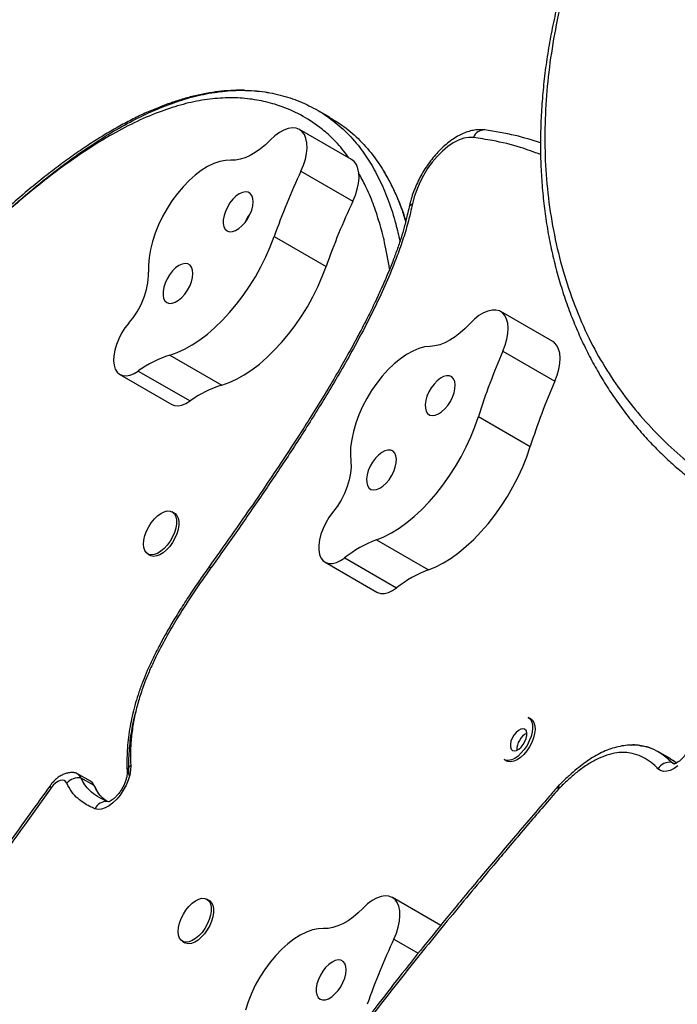
# Model space of a CAD drawing. Units: millimetres. Extents: x 43 to 572, y 60 to 635.
# Drawn here: x 268 to 277, y 324 to 338 of the extents above; entities that cross this region are included whole.
import ezdxf

# ---------------------------------------------------------------- set-up
doc = ezdxf.new("R2010")
doc.units = ezdxf.units.MM
doc.layers.add('CONTOUR', color=7, linetype='Continuous')

msp = doc.modelspace()

# ---------------------------------------------------------------- linework, layer by layer
at = {"layer": 'CONTOUR'}
for p, q in [((272.542, 336.657), (272.359, 336.763)), ((271.826, 336.444), (271.762, 336.397)), ((271.889, 336.478), (271.826, 336.444)), ((271.95, 336.501), (271.889, 336.478)), ((272.008, 336.51), (271.95, 336.501)), ((272.061, 336.505), (272.008, 336.51)), ((272.108, 336.488), (272.061, 336.505)), ((272.148, 336.457), (272.108, 336.488)), ((272.845, 336.062), (272.111, 336.486)), ((272.179, 336.415), (272.148, 336.457)), ((272.201, 336.361), (272.179, 336.415)), ((271.629, 336.273), (271.557, 336.213)), ((271.7, 336.34), (271.629, 336.273)), ((271.762, 336.397), (271.7, 336.34)), ((272.214, 336.298), (272.201, 336.361)), ((272.216, 336.226), (272.214, 336.298)), ((274.282, 336.298), (274.205, 336.246)), ((274.358, 336.337), (274.282, 336.298)), ((274.432, 336.364), (274.358, 336.337)), ((274.502, 336.376), (274.432, 336.364)), ((274.568, 336.375), (274.502, 336.376)), ((271.484, 336.162), (271.411, 336.12)), ((271.557, 336.213), (271.484, 336.162)), ((272.192, 336.066), (272.209, 336.149)), ((272.209, 336.149), (272.216, 336.226)), ((274.129, 336.182), (274.056, 336.108)), ((274.205, 336.246), (274.129, 336.182)), ((270.896, 336.005), (270.809, 335.963)), ((270.981, 336.035), (270.896, 336.005)), ((271.062, 336.051), (270.981, 336.035)), ((271.139, 336.053), (271.062, 336.051)), ((271.203, 336.054), (271.139, 336.053)), ((271.27, 336.066), (271.203, 336.054)), ((271.339, 336.088), (271.27, 336.066)), ((271.411, 336.12), (271.339, 336.088)), ((272.165, 335.982), (272.192, 336.066)), ((272.882, 336.033), (272.845, 336.062)), ((272.914, 335.991), (272.882, 336.033)), ((272.936, 335.937), (272.914, 335.991)), ((273.985, 336.025), (273.92, 335.934)), ((274.056, 336.108), (273.985, 336.025)), ((270.721, 335.908), (270.633, 335.841)), ((270.809, 335.963), (270.721, 335.908)), ((272.129, 335.897), (272.165, 335.982)), ((272.129, 335.897), (272.864, 335.473)), ((272.948, 335.874), (272.936, 335.937)), ((272.951, 335.802), (272.948, 335.874)), ((273.92, 335.934), (273.861, 335.838)), ((270.547, 335.764), (270.463, 335.677)), ((270.633, 335.841), (270.547, 335.764)), ((272.926, 335.642), (272.943, 335.725)), ((272.943, 335.725), (272.951, 335.802)), ((273.809, 335.738), (273.766, 335.636)), ((273.861, 335.838), (273.809, 335.738)), ((270.382, 335.581), (270.306, 335.478)), ((270.463, 335.677), (270.382, 335.581)), ((271.256, 335.576), (271.21, 335.543)), ((271.301, 335.598), (271.256, 335.576)), ((271.344, 335.606), (271.301, 335.598)), ((271.381, 335.601), (271.344, 335.606)), ((271.413, 335.584), (271.381, 335.601)), ((271.436, 335.554), (271.413, 335.584)), ((272.899, 335.558), (272.926, 335.642)), ((273.766, 335.636), (273.731, 335.534)), ((270.306, 335.478), (270.236, 335.369)), ((271.125, 335.448), (271.09, 335.391)), ((271.166, 335.5), (271.125, 335.448)), ((271.21, 335.543), (271.166, 335.5)), ((271.45, 335.513), (271.436, 335.554)), ((271.449, 335.407), (271.454, 335.463)), ((271.454, 335.463), (271.45, 335.513)), ((272.864, 335.473), (272.899, 335.558)), ((273.731, 335.534), (273.706, 335.434)), ((270.236, 335.369), (270.173, 335.256)), ((271.062, 335.33), (271.042, 335.269)), ((271.09, 335.391), (271.062, 335.33)), ((271.409, 335.286), (271.433, 335.347)), ((271.433, 335.347), (271.449, 335.407)), ((270.173, 335.256), (270.117, 335.139)), ((271.032, 335.211), (271.031, 335.157)), ((271.031, 335.157), (271.04, 335.112)), ((271.042, 335.269), (271.032, 335.211)), ((271.296, 335.124), (271.339, 335.172)), ((271.339, 335.172), (271.377, 335.227)), ((271.377, 335.227), (271.409, 335.286)), ((270.07, 335.022), (270.031, 334.904)), ((270.117, 335.139), (270.07, 335.022)), ((271.04, 335.112), (271.059, 335.076)), ((271.059, 335.076), (271.086, 335.052)), ((271.086, 335.052), (271.121, 335.041)), ((271.121, 335.041), (271.161, 335.043)), ((271.161, 335.043), (271.205, 335.058)), ((271.205, 335.058), (271.251, 335.085)), ((271.251, 335.085), (271.296, 335.124)), ((270.031, 334.904), (270.003, 334.789)), ((271.695, 334.83), (271.75, 334.974)), ((271.75, 334.974), (272.485, 334.55)), ((270.003, 334.789), (269.983, 334.677)), ((271.633, 334.686), (271.695, 334.83)), ((269.983, 334.677), (269.974, 334.57)), ((271.563, 334.544), (271.633, 334.686)), ((269.974, 334.57), (269.976, 334.47)), ((270.314, 334.486), (270.273, 334.434)), ((270.358, 334.529), (270.314, 334.486)), ((270.404, 334.562), (270.358, 334.529)), ((270.449, 334.584), (270.404, 334.562)), ((270.492, 334.592), (270.449, 334.584)), ((270.529, 334.587), (270.492, 334.592)), ((270.561, 334.57), (270.529, 334.587)), ((270.584, 334.54), (270.561, 334.57)), ((270.598, 334.499), (270.584, 334.54)), ((270.602, 334.449), (270.598, 334.499)), ((271.486, 334.405), (271.563, 334.544)), ((272.43, 334.406), (272.485, 334.55)), ((270.21, 334.316), (270.19, 334.255)), ((270.238, 334.377), (270.21, 334.316)), ((270.273, 334.434), (270.238, 334.377)), ((270.557, 334.272), (270.581, 334.333)), ((270.581, 334.333), (270.597, 334.393)), ((270.597, 334.393), (270.602, 334.449)), ((271.402, 334.27), (271.486, 334.405)), ((272.367, 334.262), (272.43, 334.406)), ((270.18, 334.196), (270.179, 334.143)), ((270.19, 334.255), (270.18, 334.196)), ((270.487, 334.158), (270.525, 334.213)), ((270.525, 334.213), (270.557, 334.272)), ((271.313, 334.14), (271.402, 334.27)), ((272.297, 334.12), (272.367, 334.262)), ((270.179, 334.143), (270.188, 334.098)), ((270.188, 334.098), (270.207, 334.062)), ((270.207, 334.062), (270.234, 334.038)), ((270.234, 334.038), (270.269, 334.027)), ((270.309, 334.029), (270.353, 334.044)), ((270.353, 334.044), (270.399, 334.071)), ((270.399, 334.071), (270.444, 334.11)), ((270.444, 334.11), (270.487, 334.158)), ((271.219, 334.015), (271.313, 334.14)), ((272.22, 333.981), (272.297, 334.12)), ((270.269, 334.027), (270.309, 334.029)), ((271.019, 333.788), (271.121, 333.898)), ((271.121, 333.898), (271.219, 334.015)), ((272.137, 333.846), (272.22, 333.981)), ((274.773, 333.92), (274.711, 333.894)), ((274.832, 333.934), (274.773, 333.92)), ((274.887, 333.934), (274.832, 333.934)), ((274.936, 333.921), (274.887, 333.934)), ((274.979, 333.895), (274.936, 333.921)), ((275.689, 333.488), (274.954, 333.912)), ((270.914, 333.686), (271.019, 333.788)), ((272.048, 333.716), (272.137, 333.846)), ((274.584, 333.804), (274.523, 333.744)), ((274.647, 333.855), (274.584, 333.804)), ((274.711, 333.894), (274.647, 333.855)), ((275.013, 333.856), (274.979, 333.895)), ((275.038, 333.806), (275.013, 333.856)), ((275.054, 333.746), (275.038, 333.806)), ((269.641, 333.68), (269.594, 333.605)), ((269.695, 333.749), (269.641, 333.68)), ((270.808, 333.594), (270.914, 333.686)), ((271.954, 333.591), (272.048, 333.716)), ((274.453, 333.673), (274.381, 333.609)), ((274.523, 333.744), (274.453, 333.673)), ((275.06, 333.677), (275.054, 333.746)), ((275.056, 333.602), (275.06, 333.677)), ((269.553, 333.526), (269.52, 333.445)), ((269.594, 333.605), (269.553, 333.526)), ((270.592, 333.441), (270.7, 333.512)), ((270.7, 333.512), (270.808, 333.594)), ((271.855, 333.473), (271.954, 333.591)), ((274.235, 333.508), (274.163, 333.471)), ((274.308, 333.554), (274.235, 333.508)), ((274.381, 333.609), (274.308, 333.554)), ((275.018, 333.437), (275.042, 333.521)), ((275.042, 333.521), (275.056, 333.602)), ((275.713, 333.471), (275.689, 333.488)), ((269.497, 333.365), (269.483, 333.288)), ((269.52, 333.445), (269.497, 333.365)), ((270.379, 333.333), (270.485, 333.381)), ((270.485, 333.381), (270.592, 333.441)), ((271.649, 333.262), (271.753, 333.364)), ((271.753, 333.364), (271.855, 333.473)), ((273.71, 333.353), (273.623, 333.305)), ((273.796, 333.389), (273.71, 333.353)), ((273.879, 333.411), (273.796, 333.389)), ((273.958, 333.42), (273.879, 333.411)), ((274.024, 333.426), (273.958, 333.42)), ((274.092, 333.443), (274.024, 333.426)), ((274.163, 333.471), (274.092, 333.443)), ((274.986, 333.352), (275.018, 333.437)), ((274.986, 333.352), (275.72, 332.928)), ((275.747, 333.432), (275.713, 333.471)), ((275.773, 333.382), (275.747, 333.432)), ((275.789, 333.322), (275.773, 333.382)), ((269.483, 333.288), (269.48, 333.216)), ((269.48, 333.216), (269.487, 333.152)), ((270.275, 333.297), (270.379, 333.333)), ((270.275, 333.297), (271.01, 332.872)), ((271.542, 333.17), (271.649, 333.262)), ((273.535, 333.245), (273.447, 333.173)), ((273.623, 333.305), (273.535, 333.245)), ((275.795, 333.253), (275.789, 333.322)), ((275.79, 333.178), (275.795, 333.253)), ((269.487, 333.152), (269.504, 333.098)), ((269.504, 333.098), (269.531, 333.056)), ((269.77, 333.036), (269.829, 333.071)), ((269.829, 333.071), (270.563, 332.647)), ((271.327, 333.017), (271.435, 333.088)), ((271.435, 333.088), (271.542, 333.17)), ((273.362, 333.091), (273.279, 333)), ((273.447, 333.173), (273.362, 333.091)), ((275.753, 333.013), (275.776, 333.097)), ((275.776, 333.097), (275.79, 333.178)), ((269.531, 333.056), (269.566, 333.025)), ((269.566, 333.025), (269.609, 333.007)), ((269.57, 333.023), (270.304, 332.599)), ((269.609, 333.007), (269.658, 333.003)), ((269.658, 333.003), (269.713, 333.013)), ((269.713, 333.013), (269.77, 333.036)), ((271.113, 332.909), (271.219, 332.957)), ((271.219, 332.957), (271.327, 333.017)), ((273.279, 333), (273.201, 332.9)), ((274.056, 332.933), (274.012, 332.887)), ((274.101, 332.969), (274.056, 332.933)), ((274.147, 332.993), (274.101, 332.969)), ((274.19, 333.005), (274.147, 332.993)), ((274.229, 333.003), (274.19, 333.005)), ((274.262, 332.989), (274.229, 333.003)), ((274.287, 332.962), (274.262, 332.989)), ((274.304, 332.924), (274.287, 332.962)), ((274.31, 332.876), (274.304, 332.924)), ((275.72, 332.928), (275.753, 333.013)), ((271.01, 332.872), (271.113, 332.909)), ((273.127, 332.794), (273.06, 332.683)), ((273.201, 332.9), (273.127, 332.794)), ((273.972, 332.834), (273.939, 332.775)), ((274.012, 332.887), (273.972, 332.834)), ((274.295, 332.762), (274.307, 332.821)), ((274.307, 332.821), (274.31, 332.876)), ((270.504, 332.612), (270.563, 332.647)), ((273.06, 332.683), (273, 332.568)), ((273.895, 332.654), (273.887, 332.596)), ((273.912, 332.714), (273.895, 332.654)), ((273.939, 332.775), (273.912, 332.714)), ((274.242, 332.641), (274.272, 332.701)), ((274.272, 332.701), (274.295, 332.762)), ((270.304, 332.599), (270.343, 332.583)), ((270.343, 332.583), (270.393, 332.579)), ((270.393, 332.579), (270.447, 332.589)), ((270.447, 332.589), (270.504, 332.612)), ((273, 332.568), (272.948, 332.451)), ((273.887, 332.596), (273.889, 332.545)), ((273.889, 332.545), (273.9, 332.502)), ((274.119, 332.494), (274.164, 332.535)), ((274.164, 332.535), (274.205, 332.584)), ((274.205, 332.584), (274.242, 332.641)), ((272.948, 332.451), (272.905, 332.333)), ((273.9, 332.502), (273.921, 332.469)), ((273.921, 332.469), (273.951, 332.448)), ((273.951, 332.448), (273.987, 332.44)), ((273.987, 332.44), (274.028, 332.445)), ((274.028, 332.445), (274.073, 332.463)), ((274.073, 332.463), (274.119, 332.494)), ((274.589, 332.283), (274.638, 332.427)), ((274.638, 332.427), (275.373, 332.003)), ((272.905, 332.333), (272.871, 332.217)), ((274.531, 332.14), (274.589, 332.283)), ((272.847, 332.103), (272.832, 331.993)), ((272.871, 332.217), (272.847, 332.103)), ((274.465, 331.997), (274.531, 332.14)), ((272.832, 331.993), (272.828, 331.889)), ((273.36, 331.953), (273.317, 331.942)), ((273.399, 331.952), (273.36, 331.953)), ((273.432, 331.937), (273.399, 331.952)), ((274.393, 331.856), (274.465, 331.997)), ((275.323, 331.859), (275.373, 332.003)), ((272.828, 331.889), (272.834, 331.792)), ((273.182, 331.836), (273.142, 331.782)), ((273.225, 331.881), (273.182, 331.836)), ((273.271, 331.917), (273.225, 331.881)), ((273.317, 331.942), (273.271, 331.917)), ((273.457, 331.91), (273.432, 331.937)), ((273.473, 331.872), (273.457, 331.91)), ((273.48, 331.825), (273.473, 331.872)), ((273.477, 331.77), (273.48, 331.825)), ((274.313, 331.718), (274.393, 331.856)), ((275.265, 331.716), (275.323, 331.859)), ((272.838, 331.711), (272.83, 331.624)), ((272.834, 331.792), (272.838, 331.711)), ((273.109, 331.724), (273.082, 331.663)), ((273.142, 331.782), (273.109, 331.724)), ((273.442, 331.649), (273.464, 331.71)), ((273.464, 331.71), (273.477, 331.77)), ((274.227, 331.584), (274.313, 331.718)), ((275.2, 331.573), (275.265, 331.716)), ((272.812, 331.531), (272.782, 331.436)), ((272.83, 331.624), (272.812, 331.531)), ((273.065, 331.602), (273.057, 331.545)), ((273.057, 331.545), (273.059, 331.493)), ((273.082, 331.663), (273.065, 331.602)), ((273.333, 331.483), (273.375, 331.533)), ((273.375, 331.533), (273.412, 331.589)), ((273.412, 331.589), (273.442, 331.649)), ((274.136, 331.456), (274.227, 331.584)), ((275.127, 331.432), (275.2, 331.573)), ((272.782, 331.436), (272.744, 331.34)), ((273.059, 331.493), (273.07, 331.45)), ((273.07, 331.45), (273.091, 331.417)), ((273.091, 331.417), (273.12, 331.396)), ((273.12, 331.396), (273.157, 331.388)), ((273.157, 331.388), (273.198, 331.394)), ((273.198, 331.394), (273.243, 331.412)), ((273.243, 331.412), (273.288, 331.442)), ((273.288, 331.442), (273.333, 331.483)), ((274.041, 331.334), (274.136, 331.456)), ((275.048, 331.294), (275.127, 331.432)), ((272.744, 331.34), (272.696, 331.246)), ((273.941, 331.219), (274.041, 331.334)), ((274.962, 331.16), (275.048, 331.294)), ((272.64, 331.155), (272.578, 331.071)), ((272.696, 331.246), (272.64, 331.155)), ((273.732, 331.015), (273.838, 331.113)), ((273.838, 331.113), (273.941, 331.219)), ((274.871, 331.032), (274.962, 331.16)), ((270.014, 330.925), (270.057, 330.978)), ((270.057, 330.978), (270.102, 331.022)), ((270.102, 331.022), (270.15, 331.057)), ((270.15, 331.057), (270.196, 331.08)), ((270.196, 331.08), (270.24, 331.091)), ((270.24, 331.091), (270.28, 331.089)), ((270.28, 331.089), (270.315, 331.074)), ((270.343, 331.058), (270.309, 331.078)), ((270.315, 331.074), (270.341, 331.048)), ((270.341, 331.048), (270.36, 331.01)), ((270.343, 331.058), (270.349, 331.054)), ((270.349, 331.054), (270.376, 331.028)), ((270.36, 331.01), (270.369, 330.964)), ((270.376, 331.028), (270.394, 330.991)), ((270.394, 330.991), (270.404, 330.944)), ((272.526, 331), (272.481, 330.924)), ((272.578, 331.071), (272.526, 331)), ((273.625, 330.927), (273.732, 331.015)), ((274.775, 330.91), (274.871, 331.032)), ((269.946, 330.805), (269.977, 330.867)), ((269.977, 330.867), (270.014, 330.925)), ((270.36, 330.849), (270.341, 330.787)), ((270.369, 330.909), (270.36, 330.849)), ((270.369, 330.964), (270.369, 330.909)), ((270.404, 330.889), (270.394, 330.83)), ((270.404, 330.944), (270.404, 330.889)), ((272.443, 330.844), (272.413, 330.763)), ((272.481, 330.924), (272.443, 330.844)), ((273.41, 330.782), (273.518, 330.849)), ((273.518, 330.849), (273.625, 330.927)), ((274.675, 330.795), (274.775, 330.91)), ((269.909, 330.68), (269.923, 330.742)), ((269.923, 330.742), (269.946, 330.805)), ((270.314, 330.724), (270.279, 330.664)), ((270.341, 330.787), (270.314, 330.724)), ((270.348, 330.704), (270.314, 330.644)), ((270.375, 330.767), (270.348, 330.704)), ((270.394, 330.83), (270.375, 330.767)), ((272.413, 330.763), (272.393, 330.684)), ((273.198, 330.683), (273.303, 330.726)), ((273.303, 330.726), (273.41, 330.782)), ((274.572, 330.689), (274.675, 330.795)), ((269.904, 330.623), (269.909, 330.68)), ((269.908, 330.572), (269.904, 330.623)), ((269.922, 330.53), (269.908, 330.572)), ((270.195, 330.559), (270.148, 330.52)), ((270.239, 330.608), (270.195, 330.559)), ((270.274, 330.588), (270.229, 330.539)), ((270.279, 330.664), (270.239, 330.608)), ((270.314, 330.644), (270.274, 330.588)), ((272.393, 330.684), (272.382, 330.608)), ((272.382, 330.608), (272.382, 330.539)), ((273.198, 330.683), (273.932, 330.259)), ((274.36, 330.503), (274.467, 330.591)), ((274.467, 330.591), (274.572, 330.689)), ((269.945, 330.498), (269.922, 330.53)), ((269.976, 330.477), (269.945, 330.498)), ((269.965, 330.482), (270, 330.462)), ((270.013, 330.469), (269.976, 330.477)), ((270.01, 330.457), (270, 330.462)), ((270.048, 330.449), (270.01, 330.457)), ((270.055, 330.473), (270.013, 330.469)), ((270.09, 330.454), (270.048, 330.449)), ((270.101, 330.491), (270.055, 330.473)), ((270.136, 330.471), (270.09, 330.454)), ((270.148, 330.52), (270.101, 330.491)), ((270.183, 330.5), (270.136, 330.471)), ((270.229, 330.539), (270.183, 330.5)), ((272.382, 330.539), (272.393, 330.477)), ((272.393, 330.477), (272.413, 330.427)), ((272.413, 330.427), (272.442, 330.387)), ((272.689, 330.388), (272.748, 330.428)), ((272.748, 330.428), (273.483, 330.003)), ((274.144, 330.358), (274.252, 330.425)), ((274.252, 330.425), (274.36, 330.503)), ((270.838, 330.312), (270.837, 330.311)), ((270.853, 330.283), (270.852, 330.282)), ((272.442, 330.387), (272.48, 330.361)), ((272.471, 330.365), (273.205, 329.941)), ((272.48, 330.361), (272.525, 330.347)), ((272.525, 330.347), (272.576, 330.347)), ((272.576, 330.347), (272.631, 330.361)), ((272.631, 330.361), (272.689, 330.388)), ((273.932, 330.259), (274.037, 330.302)), ((274.037, 330.302), (274.144, 330.358)), ((273.424, 329.964), (273.483, 330.003)), ((273.205, 329.941), (273.214, 329.937)), ((273.214, 329.937), (273.259, 329.923)), ((273.259, 329.923), (273.31, 329.923)), ((273.31, 329.923), (273.366, 329.937)), ((273.366, 329.937), (273.424, 329.964)), ((275.379, 328.151), (275.344, 328.171)), ((275.344, 328.171), (275.369, 328.15)), ((275.369, 328.15), (275.39, 328.116)), ((275.379, 328.151), (275.403, 328.131)), ((275.39, 328.116), (275.403, 328.072)), ((275.403, 328.131), (275.425, 328.097)), ((275.403, 328.072), (275.406, 328.02)), ((275.425, 328.097), (275.437, 328.052)), ((275.437, 328.052), (275.44, 328)), ((275.141, 327.919), (275.117, 327.877)), ((275.171, 327.956), (275.141, 327.919)), ((275.204, 327.985), (275.171, 327.956)), ((275.237, 328.003), (275.204, 327.985)), ((275.267, 328.009), (275.237, 328.003)), ((275.293, 328.002), (275.267, 328.009)), ((275.312, 327.983), (275.293, 328.002)), ((275.322, 327.954), (275.312, 327.983)), ((275.314, 327.873), (275.323, 327.916)), ((275.323, 327.916), (275.322, 327.954)), ((275.399, 327.962), (275.383, 327.9)), ((275.406, 328.02), (275.399, 327.962)), ((275.433, 327.942), (275.418, 327.88)), ((275.44, 328), (275.433, 327.942)), ((275.099, 327.833), (275.091, 327.79)), ((275.091, 327.79), (275.092, 327.752)), ((275.117, 327.877), (275.099, 327.833)), ((275.243, 327.75), (275.273, 327.787)), ((275.273, 327.787), (275.297, 327.829)), ((275.327, 327.775), (275.288, 327.718)), ((275.297, 327.829), (275.314, 327.873)), ((275.359, 327.837), (275.327, 327.775)), ((275.383, 327.9), (275.359, 327.837)), ((275.393, 327.817), (275.361, 327.756)), ((275.418, 327.88), (275.393, 327.817)), ((275.092, 327.752), (275.102, 327.723)), ((275.102, 327.723), (275.121, 327.704)), ((275.121, 327.704), (275.147, 327.697)), ((275.147, 327.697), (275.177, 327.703)), ((275.177, 327.703), (275.21, 327.721)), ((275.245, 327.667), (275.199, 327.624)), ((275.21, 327.721), (275.243, 327.75)), ((275.279, 327.647), (275.233, 327.604)), ((275.288, 327.718), (275.245, 327.667)), ((275.323, 327.698), (275.279, 327.647)), ((275.361, 327.756), (275.323, 327.698)), ((277.361, 327.583), (277.178, 327.689)), ((269.722, 327.489), (269.72, 327.425)), ((275.001, 327.575), (275.035, 327.555)), ((275.023, 327.566), (275.001, 327.575)), ((275.062, 327.562), (275.023, 327.566)), ((275.057, 327.546), (275.035, 327.555)), ((275.096, 327.542), (275.057, 327.546)), ((275.105, 327.57), (275.062, 327.562)), ((275.14, 327.551), (275.096, 327.542)), ((275.152, 327.591), (275.105, 327.57)), ((275.186, 327.572), (275.14, 327.551)), ((275.199, 327.624), (275.152, 327.591)), ((275.233, 327.604), (275.186, 327.572)), ((277.37, 327.537), (277.406, 327.516)), ((277.37, 327.537), (277.397, 327.519)), ((277.37, 327.537), (277.397, 327.519)), ((277.397, 327.519), (277.417, 327.514)), ((277.397, 327.519), (277.413, 327.514)), ((269.152, 327.268), (268.968, 327.374)), ((269.708, 327.355), (269.687, 327.283)), ((269.72, 327.425), (269.708, 327.355)), ((277.213, 327.42), (277.178, 327.445)), ((277.254, 327.407), (277.213, 327.42)), ((277.301, 327.408), (277.254, 327.407)), ((277.352, 327.421), (277.301, 327.408)), ((277.405, 327.447), (277.352, 327.421)), ((277.459, 327.485), (277.405, 327.447)), ((268.627, 327.211), (268.597, 327.174)), ((268.659, 327.241), (268.627, 327.211)), ((268.692, 327.264), (268.659, 327.241)), ((268.724, 327.278), (268.692, 327.264)), ((268.754, 327.282), (268.724, 327.278)), ((268.781, 327.277), (268.754, 327.282)), ((268.802, 327.263), (268.781, 327.277)), ((268.818, 327.239), (268.802, 327.263)), ((269.205, 327.206), (269.021, 327.312)), ((269.181, 327.244), (269.152, 327.268)), ((269.181, 327.244), (269.152, 327.268)), ((269.205, 327.206), (269.181, 327.244)), ((269.205, 327.206), (269.181, 327.244)), ((269.687, 327.283), (269.656, 327.21)), ((275.782, 327.216), (275.769, 327.201)), ((269.205, 327.206), (269.217, 327.187)), ((269.217, 327.187), (269.218, 327.183)), ((269.573, 327.072), (269.524, 327.012)), ((269.618, 327.139), (269.573, 327.072)), ((269.656, 327.21), (269.618, 327.139)), ((269.411, 326.976), (269.391, 326.981)), ((269.406, 326.977), (269.391, 326.981)), ((269.471, 326.96), (269.416, 326.919)), ((269.524, 327.012), (269.471, 326.96)), ((269.26, 326.868), (269.217, 326.878)), ((269.309, 326.872), (269.26, 326.868)), ((269.361, 326.889), (269.309, 326.872)), ((269.416, 326.919), (269.361, 326.889)), ((270.546, 325.497), (270.592, 325.542)), ((270.592, 325.542), (270.639, 325.576)), ((270.639, 325.576), (270.686, 325.6)), ((270.686, 325.6), (270.73, 325.611)), ((270.73, 325.611), (270.77, 325.609)), ((270.77, 325.609), (270.805, 325.595)), ((270.834, 325.578), (270.8, 325.598)), ((270.805, 325.595), (270.832, 325.569)), ((270.832, 325.569), (270.85, 325.532)), ((270.834, 325.578), (270.839, 325.575)), ((270.839, 325.575), (270.866, 325.549)), ((270.866, 325.549), (270.885, 325.512)), ((273.137, 325.578), (273.073, 325.531)), ((273.2, 325.613), (273.137, 325.578)), ((273.262, 325.635), (273.2, 325.613)), ((273.32, 325.645), (273.262, 325.635)), ((273.373, 325.641), (273.32, 325.645)), ((273.42, 325.624), (273.373, 325.641)), ((273.46, 325.594), (273.42, 325.624)), ((274.106, 325.228), (273.424, 325.622)), ((273.492, 325.551), (273.46, 325.594)), ((273.514, 325.498), (273.492, 325.551)), ((270.467, 325.386), (270.504, 325.445)), ((270.504, 325.445), (270.546, 325.497)), ((270.85, 325.532), (270.86, 325.485)), ((270.86, 325.431), (270.851, 325.371)), ((270.86, 325.485), (270.86, 325.431)), ((270.885, 325.512), (270.894, 325.465)), ((270.894, 325.411), (270.885, 325.351)), ((270.894, 325.465), (270.894, 325.411)), ((272.94, 325.405), (272.868, 325.346)), ((273.011, 325.473), (272.94, 325.405)), ((273.073, 325.531), (273.011, 325.473)), ((273.527, 325.435), (273.514, 325.498)), ((273.53, 325.364), (273.527, 325.435)), ((270.399, 325.2), (270.413, 325.261)), ((270.413, 325.261), (270.436, 325.324)), ((270.436, 325.324), (270.467, 325.386)), ((270.832, 325.309), (270.805, 325.246)), ((270.851, 325.371), (270.832, 325.309)), ((270.866, 325.289), (270.84, 325.226)), ((270.885, 325.351), (270.866, 325.289)), ((272.795, 325.294), (272.722, 325.252)), ((272.868, 325.346), (272.795, 325.294)), ((273.506, 325.205), (273.523, 325.287)), ((273.523, 325.287), (273.53, 325.364)), ((270.395, 325.142), (270.399, 325.2)), ((270.399, 325.092), (270.395, 325.142)), ((270.731, 325.129), (270.687, 325.081)), ((270.771, 325.185), (270.731, 325.129)), ((270.805, 325.165), (270.765, 325.11)), ((270.805, 325.246), (270.771, 325.185)), ((270.84, 325.226), (270.805, 325.165)), ((272.207, 325.133), (272.12, 325.09)), ((272.291, 325.163), (272.207, 325.133)), ((272.373, 325.18), (272.291, 325.163)), ((272.45, 325.183), (272.373, 325.18)), ((272.514, 325.185), (272.45, 325.183)), ((272.581, 325.197), (272.514, 325.185)), ((272.651, 325.22), (272.581, 325.197)), ((272.722, 325.252), (272.651, 325.22)), ((273.479, 325.12), (273.506, 325.205)), ((270.414, 325.049), (270.399, 325.092)), ((270.437, 325.018), (270.414, 325.049)), ((270.467, 324.997), (270.437, 325.018)), ((270.456, 325.003), (270.49, 324.983)), ((270.505, 324.989), (270.467, 324.997)), ((270.502, 324.977), (270.49, 324.983)), ((270.547, 324.994), (270.505, 324.989)), ((270.593, 325.012), (270.547, 324.994)), ((270.627, 324.992), (270.582, 324.974)), ((270.64, 325.041), (270.593, 325.012)), ((270.674, 325.021), (270.627, 324.992)), ((270.687, 325.081), (270.64, 325.041)), ((270.721, 325.061), (270.674, 325.021)), ((270.765, 325.11), (270.721, 325.061)), ((272.031, 325.035), (271.944, 324.968)), ((272.12, 325.09), (272.031, 325.035)), ((273.444, 325.035), (273.479, 325.12)), ((273.444, 325.035), (273.789, 324.836)), ((270.539, 324.969), (270.502, 324.977)), ((270.582, 324.974), (270.539, 324.969)), ((271.857, 324.89), (271.773, 324.802)), ((271.944, 324.968), (271.857, 324.89)), ((271.693, 324.706), (271.617, 324.603)), ((271.773, 324.802), (271.693, 324.706)), ((272.57, 324.708), (272.524, 324.675)), ((272.615, 324.73), (272.57, 324.708)), ((272.657, 324.739), (272.615, 324.73)), ((272.695, 324.734), (272.657, 324.739)), ((272.726, 324.717), (272.695, 324.734)), ((272.75, 324.687), (272.726, 324.717)), ((271.617, 324.603), (271.547, 324.494)), ((272.439, 324.58), (272.404, 324.522)), ((272.479, 324.631), (272.439, 324.58)), ((272.524, 324.675), (272.479, 324.631)), ((272.764, 324.647), (272.75, 324.687)), ((272.763, 324.541), (272.768, 324.597)), ((272.768, 324.597), (272.764, 324.647)), ((271.547, 324.494), (271.484, 324.38)), ((272.376, 324.461), (272.356, 324.4)), ((272.404, 324.522), (272.376, 324.461)), ((272.724, 324.42), (272.748, 324.481)), ((272.748, 324.481), (272.763, 324.541)), ((271.484, 324.38), (271.429, 324.264)), ((272.346, 324.342), (272.345, 324.289)), ((272.345, 324.289), (272.355, 324.244)), ((272.356, 324.4), (272.346, 324.342)), ((272.611, 324.258), (272.654, 324.306)), ((272.654, 324.306), (272.692, 324.361)), ((272.692, 324.361), (272.724, 324.42)), ((271.382, 324.146), (271.344, 324.029)), ((271.429, 324.264), (271.382, 324.146)), ((272.355, 324.244), (272.374, 324.208)), ((272.374, 324.208), (272.401, 324.185)), ((272.401, 324.185), (272.436, 324.174)), ((272.436, 324.174), (272.476, 324.176)), ((272.476, 324.176), (272.52, 324.191)), ((272.52, 324.191), (272.566, 324.219)), ((272.566, 324.219), (272.611, 324.258))]:
    msp.add_line(p, q, dxfattribs=at)
for centre, radius, start, end in [((274.719, 336.32), 0.161, 86.7897, 160.2314), ((281.006, 331.712), 9.813, 154.7576, 160.5895), ((281.74, 331.288), 9.813, 154.7576, 160.5895), ((273.719, 335.373), 0.0615, 102.0016, 163.2105), ((268.88, 334.481), 1.095, 318.0172, 359.3898), ((283.695, 329.552), 9.502, 156.4264, 162.3852), ((270.738, 331.826), 1.542, 107.4524, 126.1132), ((284.429, 329.128), 9.502, 156.4264, 162.3852), ((271.472, 331.402), 1.542, 107.4524, 126.1132), ((273.802, 329.094), 1.7, 110.8489, 128.328), ((274.537, 328.67), 1.7, 110.8489, 128.328), ((275.447, 327.714), 0.264, 118.0439, 181.9561), ((269.778, 327.4), 0.105, 121.7925, 179.8908), ((277.35, 327.333), 0.205, 84.3427, 146.7756), ((268.908, 327.267), 0.122, 21.6684, 91.9952), ((268.908, 327.268), 0.121, 21.4475, 84.482), ((268.987, 327.089), 0.226, 81.264, 138.2655), ((275.825, 327.187), 0.052, 146.2943, 205.7765), ((268.616, 327.202), 0.0338, 176.1281, 235.3097), ((275.807, 327.183), 0.0423, 154.542, 216.2108), ((275.879, 327.066), 0.141, 135.5548, 139.0181), ((269.38, 326.802), 0.179, 86.3234, 155.0366), ((282.307, 320.887), 9.786, 154.9156, 160.7584)]:
    msp.add_arc(centre, radius, start, end, dxfattribs=at)
for points, knots in [([(284.217, 348.196), (284.088, 348.111), (283.848, 347.953), (283.493, 347.713), (283.154, 347.479), (282.813, 347.238), (282.479, 346.994), (282.145, 346.745), (281.813, 346.49), (281.483, 346.229), (281.154, 345.96), (280.826, 345.684), (280.505, 345.403), (280.191, 345.118), (279.885, 344.831), (279.587, 344.54), (279.296, 344.244), (279.013, 343.944), (278.738, 343.641), (278.474, 343.334), (278.219, 343.024), (277.973, 342.711), (277.739, 342.396), (277.514, 342.077), (277.302, 341.758), (277.1, 341.436), (276.909, 341.111), (276.73, 340.785), (276.562, 340.457), (276.407, 340.128), (276.264, 339.8), (276.133, 339.471), (276.014, 339.142), (275.908, 338.814), (275.815, 338.488), (275.734, 338.164), (275.666, 337.842), (275.611, 337.522), (275.568, 337.204), (275.538, 336.888), (275.52, 336.575), (275.514, 336.266), (275.521, 335.962), (275.54, 335.662), (275.571, 335.369), (275.613, 335.081), (275.667, 334.8), (275.733, 334.524), (275.81, 334.255), (275.898, 333.991), (275.997, 333.735), (276.106, 333.486), (276.225, 333.246), (276.354, 333.014), (276.492, 332.792), (276.64, 332.578), (276.796, 332.374), (276.961, 332.178), (277.135, 331.991), (277.31, 331.821), (277.488, 331.663), (277.671, 331.518), (277.847, 331.389), (277.962, 331.31), (278.011, 331.277)], [0, 0, 0, 0, 0.0176511, 0.0329203, 0.0492327, 0.0651354, 0.0812031, 0.0974558, 0.1139172, 0.1306102, 0.1475569, 0.1647783, 0.1822843, 0.199505, 0.2167951, 0.2341774, 0.2516327, 0.2691408, 0.2866807, 0.3042306, 0.3217486, 0.3392948, 0.3568632, 0.3743719, 0.3918384, 0.4092802, 0.4267148, 0.4441585, 0.4616208, 0.478957, 0.4962065, 0.5134139, 0.5305564, 0.5476122, 0.5645607, 0.5813828, 0.5980614, 0.614627, 0.6311682, 0.6476359, 0.6640083, 0.6802663, 0.6963927, 0.712373, 0.728195, 0.7438504, 0.7593419, 0.7747422, 0.7900774, 0.8053262, 0.8204692, 0.8354892, 0.8503719, 0.8651055, 0.8796809, 0.8940845, 0.908452, 0.9227667, 0.9370073, 0.9511962, 0.9635484, 0.9765279, 0.9901958, 1, 1, 1, 1]), ([(284.221, 348.196), (283.986, 348.04), (283.515, 347.727), (282.827, 347.244), (282.156, 346.749), (281.506, 346.244), (280.882, 345.728), (280.267, 345.186), (279.668, 344.616), (279.086, 344.017), (278.561, 343.426), (278.091, 342.847), (277.671, 342.279), (277.284, 341.703), (276.934, 341.119), (276.661, 340.604), (276.451, 340.16), (276.266, 339.731), (276.083, 339.248), (275.913, 338.708), (275.777, 338.172), (275.675, 337.635), (275.607, 337.101), (275.575, 336.571), (275.579, 336.043), (275.622, 335.517), (275.706, 334.995), (275.83, 334.488), (275.994, 333.997), (276.191, 333.543), (276.42, 333.127), (276.675, 332.748), (276.961, 332.393), (277.277, 332.064), (277.618, 331.76), (277.866, 331.581), (277.99, 331.492)], [0, 0, 0, 0, 0.032542, 0.065175, 0.097852, 0.130524, 0.163147, 0.195681, 0.231168, 0.266681, 0.302169, 0.333942, 0.365773, 0.397622, 0.429451, 0.461223, 0.480926, 0.500629, 0.529568, 0.557702, 0.585904, 0.614135, 0.642361, 0.670549, 0.698674, 0.727636, 0.756672, 0.785725, 0.814745, 0.843695, 0.86967, 0.895728, 0.921833, 0.947944, 0.974016, 1, 1, 1, 1]), ([(271.333, 337.042), (271.282, 337.043), (271.175, 337.044), (271.008, 337.031), (270.833, 337.007), (270.656, 336.972), (270.475, 336.925), (270.293, 336.867), (270.109, 336.798), (269.923, 336.718), (269.733, 336.626), (269.539, 336.523), (269.341, 336.407), (269.138, 336.279), (268.932, 336.139), (268.722, 335.986), (268.506, 335.821), (268.285, 335.641), (268.055, 335.446), (267.837, 335.252), (267.696, 335.121), (267.634, 335.063)], [0, 0, 0, 0, 0.04498, 0.094245, 0.143588, 0.192973, 0.242356, 0.291708, 0.340973, 0.390288, 0.440648, 0.491952, 0.544259, 0.597618, 0.652067, 0.707624, 0.764609, 0.823634, 0.885006, 0.949136, 1, 1, 1, 1]), ([(267.69, 335.07), (267.822, 335.192), (268.086, 335.435), (268.485, 335.77), (268.885, 336.076), (269.256, 336.329), (269.597, 336.534), (269.908, 336.695), (270.217, 336.829), (270.526, 336.934), (270.833, 337.006), (271.138, 337.044), (271.438, 337.044), (271.731, 337.006), (272.013, 336.929), (272.28, 336.814), (272.529, 336.662), (272.759, 336.47), (272.954, 336.252), (273.117, 336.013), (273.254, 335.76), (273.372, 335.473), (273.466, 335.187), (273.51, 334.988), (273.528, 334.905)], [0, 0, 0, 0, 0.052612, 0.104889, 0.156834, 0.208527, 0.249077, 0.289696, 0.330549, 0.371835, 0.414568, 0.458291, 0.503326, 0.549805, 0.597508, 0.645302, 0.6938, 0.742839, 0.792668, 0.834179, 0.876819, 0.920887, 0.966686, 1, 1, 1, 1]), ([(271.344, 337.038), (271.373, 337.038), (271.507, 337.04), (271.73, 337.004), (272.013, 336.929), (272.28, 336.814), (272.529, 336.662), (272.759, 336.47), (272.954, 336.252), (273.117, 336.013), (273.254, 335.76), (273.372, 335.473), (273.466, 335.187), (273.51, 334.988), (273.528, 334.905)], [0, 0, 0, 0, 0.0260739, 0.1172152, 0.2107552, 0.3044747, 0.3995729, 0.4957335, 0.5934428, 0.6748413, 0.7584549, 0.8448666, 0.9346746, 1, 1, 1, 1]), ([(272.806, 336.085), (272.783, 336.118), (272.706, 336.23), (272.569, 336.373), (272.366, 336.548), (272.128, 336.701), (271.849, 336.823), (271.573, 336.897), (271.306, 336.935), (271.025, 336.939), (270.731, 336.907), (270.426, 336.839), (270.106, 336.733), (269.771, 336.588), (269.405, 336.393), (269.018, 336.149), (268.635, 335.873), (268.28, 335.589), (267.95, 335.307), (267.733, 335.107), (267.625, 335.006)], [0, 0, 0, 0, 0.023663, 0.080211, 0.122312, 0.191266, 0.260221, 0.314305, 0.368385, 0.422514, 0.476638, 0.53077, 0.584903, 0.642525, 0.700154, 0.767441, 0.834744, 0.889809, 0.944917, 1, 1, 1, 1]), ([(272.538, 336.654), (272.596, 336.621), (272.738, 336.538), (272.942, 336.363), (273.138, 336.146), (273.301, 335.907), (273.437, 335.653), (273.541, 335.411), (273.591, 335.246), (273.61, 335.184)], [0, 0, 0, 0, 0.115556, 0.286847, 0.460897, 0.605892, 0.754834, 0.908759, 1, 1, 1, 1]), ([(272.54, 336.653), (272.597, 336.62), (272.739, 336.538), (272.942, 336.363), (273.138, 336.146), (273.301, 335.907), (273.437, 335.653), (273.541, 335.411), (273.591, 335.246), (273.61, 335.184)], [0, 0, 0, 0, 0.114405, 0.28592, 0.460196, 0.60538, 0.754515, 0.90864, 1, 1, 1, 1]), ([(274.724, 336.482), (274.709, 336.483), (274.67, 336.487), (274.604, 336.483), (274.526, 336.469), (274.445, 336.442), (274.364, 336.404), (274.282, 336.355), (274.201, 336.295), (274.123, 336.226), (274.049, 336.15), (273.978, 336.066), (273.913, 335.977), (273.853, 335.883), (273.799, 335.785), (273.752, 335.684), (273.712, 335.582), (273.681, 335.484), (273.667, 335.421), (273.66, 335.391)], [0, 0, 0, 0, 0.031877, 0.087037, 0.143724, 0.202723, 0.263737, 0.326046, 0.38883, 0.451451, 0.513746, 0.575712, 0.637424, 0.698983, 0.7605, 0.822082, 0.88382, 0.94584, 1, 1, 1, 1]), ([(275.517, 336.3), (275.399, 336.337), (275.145, 336.416), (274.874, 336.459), (274.729, 336.481)], [0, 0, 0, 0, 0.464496, 1, 1, 1, 1]), ([(275.517, 336.3), (275.399, 336.337), (275.145, 336.416), (274.874, 336.459), (274.729, 336.481)], [0, 0, 0, 0, 0.464496, 1, 1, 1, 1]), ([(275.519, 336.133), (275.425, 336.168), (275.206, 336.25), (274.886, 336.326), (274.658, 336.361), (274.568, 336.375)], [0, 0, 0, 0, 0.311381, 0.727723, 1, 1, 1, 1]), ([(273.383, 334.512), (273.361, 334.64), (273.323, 334.868), (273.241, 335.175), (273.152, 335.441), (273.055, 335.677), (272.978, 335.812), (272.944, 335.872)], [0, 0, 0, 0, 0.2494138, 0.446399, 0.6435164, 0.8404516, 1, 1, 1, 1]), ([(273.613, 335.199), (273.605, 335.227), (273.575, 335.323), (273.515, 335.476), (273.435, 335.656), (273.365, 335.793), (273.319, 335.868), (273.305, 335.89)], [0, 0, 0, 0, 0.110582, 0.377736, 0.637528, 0.890569, 1, 1, 1, 1]), ([(273.706, 335.434), (273.688, 335.354), (273.653, 335.194), (273.579, 334.95), (273.482, 334.672), (273.356, 334.361), (273.2, 334.02), (273.031, 333.683), (272.852, 333.35), (272.619, 332.941), (272.326, 332.457), (271.971, 331.901), (271.605, 331.355), (271.232, 330.815), (270.979, 330.46), (270.853, 330.283)], [0, 0, 0, 0, 0.045144, 0.0904, 0.135593, 0.198459, 0.261498, 0.324639, 0.387646, 0.450051, 0.559885, 0.669816, 0.779884, 0.890006, 1, 1, 1, 1]), ([(273.659, 335.392), (273.651, 335.354), (273.63, 335.26), (273.593, 335.114), (273.545, 334.949), (273.49, 334.787), (273.425, 334.613), (273.35, 334.428), (273.263, 334.228), (273.165, 334.017), (273.054, 333.792), (272.928, 333.551), (272.788, 333.294), (272.632, 333.021), (272.463, 332.736), (272.277, 332.435), (272.071, 332.112), (271.84, 331.76), (271.583, 331.377), (271.295, 330.959), (271.044, 330.602), (270.887, 330.382), (270.837, 330.312)], [0, 0, 0, 0, 0.021472, 0.054266, 0.083456, 0.114886, 0.145293, 0.180803, 0.218078, 0.257585, 0.299754, 0.345276, 0.395453, 0.448078, 0.503744, 0.563131, 0.627214, 0.697524, 0.77692, 0.862073, 0.95605, 1, 1, 1, 1]), ([(271.415, 335.302), (271.406, 335.292), (271.392, 335.275), (271.373, 335.243), (271.356, 335.213), (271.349, 335.19), (271.346, 335.181)], [0, 0, 0, 0, 0.2786292, 0.4873399, 0.7958307, 1, 1, 1, 1]), ([(270.838, 330.311), (270.793, 330.248), (270.698, 330.113), (270.559, 329.908), (270.426, 329.702), (270.307, 329.508), (270.203, 329.327), (270.11, 329.155), (270.029, 328.992), (269.957, 328.836), (269.894, 328.682), (269.838, 328.531), (269.791, 328.378), (269.751, 328.227), (269.718, 328.076), (269.694, 327.926), (269.677, 327.777), (269.67, 327.633), (269.668, 327.508), (269.67, 327.432), (269.671, 327.401)], [0, 0, 0, 0, 0.069607, 0.147612, 0.220633, 0.287782, 0.349201, 0.40645, 0.460459, 0.511952, 0.559692, 0.61094, 0.659586, 0.709088, 0.7594, 0.810467, 0.862179, 0.914026, 0.964685, 1, 1, 1, 1]), ([(270.852, 330.282), (270.774, 330.171), (270.618, 329.948), (270.412, 329.629), (270.235, 329.328), (270.106, 329.086), (270.008, 328.879), (269.931, 328.698), (269.862, 328.505), (269.803, 328.304), (269.758, 328.097), (269.73, 327.89), (269.717, 327.684), (269.721, 327.554), (269.722, 327.489)], [0, 0, 0, 0, 0.126085, 0.252117, 0.349176, 0.446172, 0.503752, 0.561319, 0.629837, 0.698546, 0.767047, 0.844564, 0.922335, 1, 1, 1, 1]), ([(270.852, 330.282), (270.846, 330.29), (270.835, 330.303), (270.838, 330.308), (270.838, 330.311)], [0, 0, 0, 0, 0.548898, 1, 1, 1, 1]), ([(270.853, 330.283), (270.847, 330.29), (270.836, 330.304), (270.838, 330.309), (270.839, 330.311)], [0, 0, 0, 0, 0.539083, 1, 1, 1, 1]), ([(269.793, 328.248), (269.788, 328.23), (269.753, 328.114), (269.718, 327.904), (269.688, 327.619), (269.692, 327.44), (269.694, 327.348)], [0, 0, 0, 0, 0.053575, 0.357027, 0.669625, 1, 1, 1, 1]), ([(277.678, 327.927), (277.678, 327.921), (277.677, 327.904), (277.672, 327.87), (277.66, 327.824), (277.641, 327.773), (277.616, 327.721), (277.586, 327.67), (277.552, 327.623), (277.516, 327.583), (277.481, 327.552), (277.45, 327.53), (277.427, 327.518), (277.413, 327.514), (277.413, 327.514), (277.413, 327.514)], [0, 0, 0, 0, 0.0427504, 0.1210567, 0.201933, 0.2855425, 0.3710703, 0.4576009, 0.5441645, 0.6296096, 0.7131074, 0.7940436, 0.8723681, 0.9492184, 1, 1, 1, 1]), ([(276.921, 327.773), (276.905, 327.775), (276.856, 327.782), (276.771, 327.78), (276.668, 327.768), (276.564, 327.744), (276.459, 327.709), (276.356, 327.662), (276.255, 327.606), (276.155, 327.539), (276.054, 327.462), (275.946, 327.37), (275.855, 327.286), (275.8, 327.231), (275.783, 327.214)], [0, 0, 0, 0, 0.0451752, 0.1361889, 0.2268197, 0.3167596, 0.4057264, 0.4935316, 0.5800008, 0.6638103, 0.7522455, 0.8473368, 0.9522361, 1, 1, 1, 1]), ([(276.801, 327.778), (276.81, 327.78), (276.876, 327.787), (276.986, 327.769), (277.128, 327.721), (277.257, 327.643), (277.332, 327.572), (277.37, 327.537)], [0, 0, 0, 0, 0.040138, 0.274252, 0.511694, 0.753623, 1, 1, 1, 1]), ([(276.921, 327.772), (276.942, 327.77), (277.016, 327.764), (277.127, 327.719), (277.257, 327.644), (277.332, 327.572), (277.37, 327.537)], [0, 0, 0, 0, 0.115821, 0.405097, 0.699839, 1, 1, 1, 1]), ([(277.178, 327.445), (277.171, 327.453), (277.132, 327.492), (277.056, 327.555), (276.943, 327.622), (276.826, 327.662), (276.71, 327.677), (276.591, 327.672), (276.457, 327.641), (276.313, 327.582), (276.17, 327.498), (276.033, 327.399), (275.902, 327.287), (275.82, 327.205), (275.778, 327.164)], [0, 0, 0, 0, 0.0238134, 0.1264822, 0.2293126, 0.3317795, 0.4100479, 0.4882845, 0.58039, 0.6724796, 0.7578047, 0.8431703, 0.9215703, 1, 1, 1, 1]), ([(277.271, 327.623), (277.284, 327.62), (277.306, 327.613), (277.326, 327.601), (277.334, 327.595)], [0, 0, 0, 0, 0.563514, 1, 1, 1, 1]), ([(277.348, 327.587), (277.379, 327.571), (277.413, 327.555), (277.441, 327.529), (277.443, 327.527)], [0, 0, 0, 0, 0.923744, 1, 1, 1, 1]), ([(277.36, 327.58), (277.387, 327.566), (277.416, 327.551), (277.441, 327.529), (277.443, 327.527)], [0, 0, 0, 0, 0.913109, 1, 1, 1, 1]), ([(268.917, 327.389), (268.901, 327.389), (268.867, 327.391), (268.815, 327.381), (268.763, 327.362), (268.71, 327.333), (268.66, 327.293), (268.616, 327.249), (268.592, 327.217), (268.582, 327.204)], [0, 0, 0, 0, 0.123948, 0.260344, 0.402641, 0.554371, 0.716298, 0.884026, 1, 1, 1, 1]), ([(269.673, 327.401), (269.673, 327.396), (269.673, 327.382), (269.67, 327.351), (269.661, 327.307), (269.646, 327.258), (269.624, 327.207), (269.596, 327.155), (269.563, 327.106), (269.528, 327.063), (269.492, 327.027), (269.459, 327.001), (269.431, 326.984), (269.413, 326.977), (269.406, 326.976), (269.408, 326.976), (269.408, 326.976)], [0, 0, 0, 0, 0.0412487, 0.1155522, 0.1923579, 0.2720656, 0.3540099, 0.4373348, 0.5211456, 0.6043575, 0.6860412, 0.7654801, 0.8423159, 0.9170309, 0.9916575, 1, 1, 1, 1]), ([(269.217, 326.878), (269.192, 326.888), (269.137, 326.912), (269.056, 326.959), (268.969, 327.025), (268.884, 327.113), (268.84, 327.197), (268.818, 327.239)], [0, 0, 0, 0, 0.150935, 0.337091, 0.524098, 0.76015, 1, 1, 1, 1]), ([(269.391, 326.981), (269.345, 327.002), (269.255, 327.042), (269.151, 327.124), (269.072, 327.212), (269.038, 327.28), (269.021, 327.312)], [0, 0, 0, 0, 0.308935, 0.592133, 0.800428, 1, 1, 1, 1]), ([(269.391, 326.981), (269.345, 327.002), (269.255, 327.042), (269.151, 327.124), (269.072, 327.212), (269.038, 327.28), (269.021, 327.312)], [0, 0, 0, 0, 0.308935, 0.592133, 0.800428, 1, 1, 1, 1]), ([(269.218, 327.183), (269.211, 327.199), (269.203, 327.217), (269.191, 327.231), (269.189, 327.233)], [0, 0, 0, 0, 0.898649, 1, 1, 1, 1]), ([(268.583, 327.204), (268.487, 327.071), (268.191, 326.661), (267.712, 325.987), (267.157, 325.199), (266.642, 324.457), (266.164, 323.76), (265.721, 323.103), (265.317, 322.494), (264.934, 321.908), (264.663, 321.485), (264.512, 321.246), (264.486, 321.203)], [0, 0, 0, 0, 0.0680752, 0.2097442, 0.3428394, 0.4668458, 0.5831337, 0.6915975, 0.7937028, 0.8838621, 0.9795716, 1, 1, 1, 1]), ([(268.597, 327.174), (268.471, 326.999), (268.056, 326.422), (267.359, 325.439), (266.722, 324.523), (266.162, 323.704), (265.815, 323.195), (265.545, 322.783), (265.479, 322.684)], [0, 0, 0, 0, 0.11905, 0.391004, 0.662963, 0.73095, 0.934941, 1, 1, 1, 1]), ([(269.388, 326.982), (269.367, 326.997), (269.319, 327.032), (269.256, 327.107), (269.222, 327.174), (269.205, 327.206)], [0, 0, 0, 0, 0.274722, 0.645117, 1, 1, 1, 1]), ([(269.388, 326.982), (269.367, 326.997), (269.319, 327.032), (269.256, 327.107), (269.222, 327.174), (269.205, 327.206)], [0, 0, 0, 0, 0.274722, 0.645117, 1, 1, 1, 1]), ([(269.274, 327.091), (269.269, 327.097), (269.256, 327.115), (269.237, 327.148), (269.222, 327.178), (269.218, 327.188)], [0, 0, 0, 0, 0.232485, 0.745653, 1, 1, 1, 1]), ([(275.769, 327.2), (275.726, 327.151), (275.513, 326.905), (275.151, 326.482), (274.696, 325.945), (274.288, 325.452), (273.912, 324.992), (273.564, 324.554), (273.225, 324.12), (272.907, 323.702), (272.598, 323.284), (272.307, 322.881), (272.018, 322.468), (271.736, 322.054), (271.459, 321.634), (271.186, 321.209), (270.915, 320.775), (270.733, 320.479), (270.641, 320.326), (270.64, 320.324)], [0, 0, 0, 0, 0.023348, 0.116315, 0.198638, 0.27356, 0.343036, 0.408321, 0.470266, 0.535945, 0.591678, 0.650974, 0.70831, 0.765801, 0.823431, 0.881188, 0.939016, 0.998941, 1, 1, 1, 1]), ([(275.772, 327.158), (275.632, 326.995), (275.351, 326.669), (274.865, 326.093), (274.313, 325.433), (273.701, 324.681), (273.225, 324.072), (272.806, 323.517), (272.441, 323.02), (272.013, 322.413), (271.596, 321.794), (271.143, 321.094), (270.839, 320.593), (270.664, 320.306)], [0, 0, 0, 0, 0.0771457, 0.1542939, 0.2688519, 0.3834165, 0.4979369, 0.5408672, 0.6267951, 0.7127209, 0.7986529, 0.8845861, 1, 1, 1, 1])]:
    msp.add_open_spline(points, degree=3, knots=knots, dxfattribs=at)

doc.saveas('drawing.dxf')
